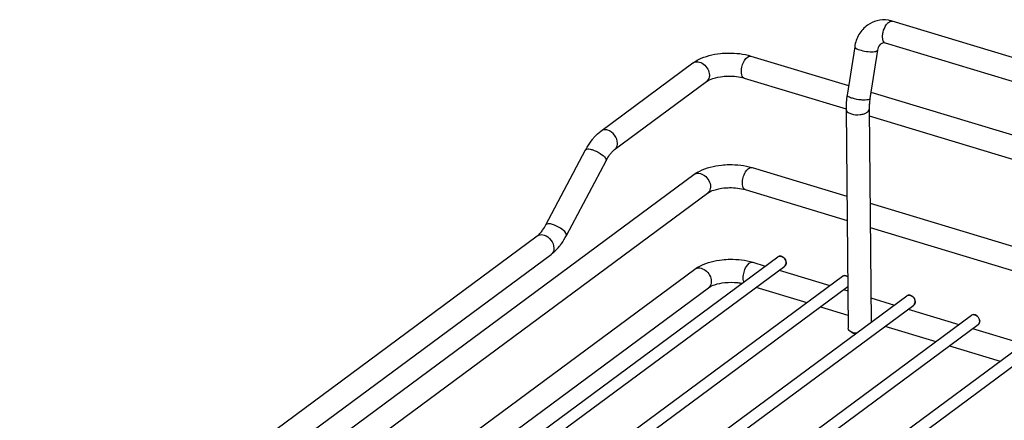
# Model space of a CAD drawing. Units: inches. Extents: x 0 to 17, y 0 to 11.
# Drawn here: x 2.7 to 4.2, y 7.5 to 8.1 of the extents above; entities that cross this region are included whole.
import ezdxf

# ---------------------------------------------------------------- set-up
doc = ezdxf.new("R2010")
doc.units = ezdxf.units.IN
doc.header["$LTSCALE"] = 0.935
doc.header["$MEASUREMENT"] = 0
doc.layers.get('0').update_dxf_attribs({"linetype": 'CONTINUOUS'})

msp = doc.modelspace()

# ---------------------------------------------------------------- linework, layer by layer
at = {"color": 7, "linetype": 'Continuous'}
for p, q in [((5.1909, 7.7408), (4.0271, 8.0926)), ((5.1766, 7.7081), (4.0169, 8.0587)), ((3.9695, 8.0534), (3.958, 7.9792)), ((4.0045, 8.048), (3.993, 7.9737)), ((3.5799, 7.9239), (3.7211, 8.0284)), ((3.8103, 8.0391), (3.9602, 7.9937)), ((3.601, 7.8954), (3.7422, 7.9999)), ((3.8001, 8.0051), (3.9565, 7.9578)), ((3.9945, 7.9834), (5.0978, 7.6498)), ((3.9563, 7.9572), (3.9594, 7.621)), ((3.992, 7.9654), (3.9917, 7.9575)), ((3.9917, 7.9575), (3.9947, 7.6302)), ((3.9918, 7.9472), (5.0623, 7.6235)), ((3.4956, 7.7799), (3.5564, 7.8949)), ((3.5269, 7.7633), (3.5878, 7.8783)), ((3.8119, 7.8677), (3.9575, 7.8237)), ((2.7052, 7.104), (3.7227, 7.857)), ((3.8016, 7.8338), (3.9579, 7.7865)), ((2.7475, 7.0912), (3.7438, 7.8285)), ((3.9931, 7.8129), (4.954, 7.5224)), ((3.9934, 7.7758), (4.932, 7.492)), ((2.6876, 7.1747), (3.4823, 7.7628)), ((2.7087, 7.1462), (3.5034, 7.7343)), ((2.9178, 7.0397), (3.8515, 7.7308)), ((2.8456, 7.0616), (3.724, 7.7116)), ((2.939, 7.0333), (3.8621, 7.7165)), ((3.8132, 7.7223), (3.8323, 7.7165)), ((3.8535, 7.7101), (3.9314, 7.6866)), ((3.0169, 7.0098), (3.9506, 7.7008)), ((3.038, 7.0034), (3.9588, 7.6848)), ((3.1365, 7.2328), (3.7451, 7.6831)), ((3.8179, 7.6838), (3.8958, 7.6603)), ((3.9525, 7.6802), (3.9588, 7.6783)), ((3.1159, 6.9799), (4.0496, 7.6709)), ((3.9944, 7.6675), (4.0304, 7.6566)), ((3.137, 6.9735), (4.0602, 7.6566)), ((3.917, 7.6539), (3.9592, 7.6411)), ((4.0515, 7.6502), (4.1294, 7.6267)), ((3.2149, 6.9499), (4.1487, 7.6409)), ((3.2361, 6.9435), (4.1592, 7.6267)), ((4.016, 7.624), (4.0939, 7.6004)), ((4.1506, 7.6203), (4.2285, 7.5967)), ((3.314, 6.92), (4.2477, 7.611)), ((3.9647, 7.6147), (3.9622, 7.6165)), ((3.9716, 7.6131), (3.9674, 7.614)), ((3.3351, 6.9136), (4.2583, 7.5967)), ((4.1151, 7.594), (4.193, 7.5705))]:
    msp.add_line(p, q, dxfattribs=at)
at = {"color": 9, "linetype": 'Continuous'}
for centre, radius, start, end in [((3.7269, 8.0206), 0.00963, 123.9794, 126.4713), ((3.8544, 7.7269), 0.00483, 116.7794, 126.4363), ((3.8592, 7.7204), 0.00483, 306.5242, 317.6613), ((3.9535, 7.6969), 0.00483, 116.7794, 126.4363), ((4.0525, 7.667), 0.00483, 116.7794, 126.4363), ((4.0573, 7.6605), 0.00483, 306.5242, 317.6613), ((4.1515, 7.637), 0.00483, 116.7794, 126.4363), ((4.1563, 7.6306), 0.00483, 306.5242, 317.6613)]:
    msp.add_arc(centre, radius, start, end, dxfattribs=at)
at = {"color": 7, "linetype": 'Continuous'}
for centre, radius, start, end in [((4.0834, 7.9582), 0.1271, 175.5542, 180.4571), ((4.1006, 7.9569), 0.1444, 171.1274, 175.5734), ((4.1006, 7.9569), 0.1089, 171.1146, 175.5606)]:
    msp.add_arc(centre, radius, start, end, dxfattribs=at)
for points in [[(4.0036, 8.0932), (3.9985, 8.0919), (3.9935, 8.0896), (3.9892, 8.0865)], [(4.0124, 8.0589), (4.0114, 8.0586), (4.0105, 8.0582), (4.0098, 8.0576)]]:
    msp.add_open_spline(points, degree=3, dxfattribs=at)
for points, knots in [([(4.0271, 8.0926), (4.0252, 8.0932), (4.0175, 8.095), (4.0093, 8.0947), (4.0036, 8.0932)], [0, 0, 0, 0, 0.252491, 1, 1, 1, 1]), ([(3.9892, 8.0865), (3.9839, 8.0827), (3.9749, 8.0727), (3.9705, 8.06), (3.9695, 8.0534)], [0, 0, 0, 0, 0.493591, 1, 1, 1, 1]), ([(4.0098, 8.0576), (4.0092, 8.0572), (4.0064, 8.0547), (4.005, 8.0509), (4.0045, 8.048)], [0, 0, 0, 0, 0.192499, 1, 1, 1, 1]), ([(4.0169, 8.0587), (4.0165, 8.0588), (4.015, 8.0592), (4.0134, 8.0592), (4.0124, 8.0589)], [0, 0, 0, 0, 0.284675, 1, 1, 1, 1]), ([(3.7211, 8.0284), (3.7239, 8.0304), (3.7368, 8.0381), (3.7518, 8.0417), (3.7633, 8.043)], [0, 0, 0, 0, 0.230358, 1, 1, 1, 1]), ([(3.7633, 8.043), (3.7673, 8.0434), (3.7831, 8.0443), (3.7991, 8.0425), (3.8103, 8.0391)], [0, 0, 0, 0, 0.255582, 1, 1, 1, 1]), ([(3.7422, 7.9999), (3.7451, 8.002), (3.7534, 8.0055), (3.762, 8.0072), (3.7671, 8.0077)], [0, 0, 0, 0, 0.409521, 1, 1, 1, 1]), ([(3.7671, 8.0077), (3.77, 8.0081), (3.781, 8.0087), (3.7923, 8.0075), (3.8001, 8.0051)], [0, 0, 0, 0, 0.260929, 1, 1, 1, 1]), ([(3.567, 7.9111), (3.5679, 7.9124), (3.5719, 7.917), (3.5763, 7.9212), (3.5799, 7.9239)], [0, 0, 0, 0, 0.25931, 1, 1, 1, 1]), ([(3.5564, 7.8949), (3.5572, 7.8964), (3.5604, 7.902), (3.564, 7.9074), (3.567, 7.9111)], [0, 0, 0, 0, 0.257883, 1, 1, 1, 1]), ([(3.5947, 7.889), (3.5952, 7.8897), (3.5972, 7.892), (3.5993, 7.8941), (3.601, 7.8954)], [0, 0, 0, 0, 0.295103, 1, 1, 1, 1]), ([(3.5878, 7.8783), (3.5883, 7.8793), (3.5904, 7.883), (3.5927, 7.8866), (3.5947, 7.889)], [0, 0, 0, 0, 0.268944, 1, 1, 1, 1]), ([(3.7227, 7.857), (3.7255, 7.8591), (3.7384, 7.8668), (3.7534, 7.8704), (3.7649, 7.8716)], [0, 0, 0, 0, 0.230357, 1, 1, 1, 1]), ([(3.7649, 7.8716), (3.7689, 7.872), (3.7846, 7.873), (3.8006, 7.8711), (3.8119, 7.8677)], [0, 0, 0, 0, 0.255582, 1, 1, 1, 1]), ([(3.7438, 7.8285), (3.7467, 7.8307), (3.7549, 7.8341), (3.7635, 7.8358), (3.7687, 7.8364)], [0, 0, 0, 0, 0.409521, 1, 1, 1, 1]), ([(3.7687, 7.8364), (3.7715, 7.8367), (3.7826, 7.8373), (3.7938, 7.8361), (3.8016, 7.8338)], [0, 0, 0, 0, 0.260929, 1, 1, 1, 1]), ([(3.4887, 7.7692), (3.4893, 7.7699), (3.4918, 7.7733), (3.4941, 7.777), (3.4956, 7.7799)], [0, 0, 0, 0, 0.229229, 1, 1, 1, 1]), ([(3.4823, 7.7628), (3.4828, 7.7632), (3.4852, 7.765), (3.4872, 7.7673), (3.4887, 7.7692)], [0, 0, 0, 0, 0.201837, 1, 1, 1, 1]), ([(3.5164, 7.7471), (3.5174, 7.7483), (3.5212, 7.7534), (3.5246, 7.759), (3.5269, 7.7633)], [0, 0, 0, 0, 0.24197, 1, 1, 1, 1]), ([(3.5034, 7.7343), (3.5046, 7.7352), (3.5093, 7.739), (3.5135, 7.7435), (3.5164, 7.7471)], [0, 0, 0, 0, 0.241706, 1, 1, 1, 1]), ([(3.724, 7.7116), (3.7268, 7.7137), (3.7397, 7.7214), (3.7547, 7.725), (3.7662, 7.7262)], [0, 0, 0, 0, 0.230357, 1, 1, 1, 1]), ([(3.7662, 7.7262), (3.7702, 7.7266), (3.7859, 7.7276), (3.802, 7.7257), (3.8132, 7.7223)], [0, 0, 0, 0, 0.255582, 1, 1, 1, 1]), ([(3.8643, 7.7215), (3.8643, 7.7232), (3.8633, 7.7265), (3.8601, 7.7302), (3.8557, 7.7322), (3.8526, 7.7316), (3.8515, 7.7308)], [0, 0, 0, 0, 0.260954, 0.533656, 0.783016, 1, 1, 1, 1]), ([(3.8621, 7.7165), (3.8632, 7.7173), (3.8642, 7.7192), (3.8643, 7.721), (3.8643, 7.7215)], [0, 0, 0, 0, 0.729878, 1, 1, 1, 1]), ([(3.9586, 7.7002), (3.9574, 7.7011), (3.9547, 7.7023), (3.9516, 7.7016), (3.9506, 7.7008)], [0, 0, 0, 0, 0.534013, 1, 1, 1, 1]), ([(3.7451, 7.6831), (3.748, 7.6853), (3.7562, 7.6887), (3.7648, 7.6904), (3.77, 7.691)], [0, 0, 0, 0, 0.409521, 1, 1, 1, 1]), ([(3.77, 7.691), (3.7767, 7.6917), (3.7856, 7.6917), (3.7944, 7.6904), (3.7964, 7.69)], [0, 0, 0, 0, 0.759359, 1, 1, 1, 1]), ([(4.0624, 7.6617), (4.0624, 7.6633), (4.0614, 7.6666), (4.0582, 7.6703), (4.0538, 7.6723), (4.0507, 7.6717), (4.0496, 7.6709)], [0, 0, 0, 0, 0.260954, 0.533656, 0.783016, 1, 1, 1, 1]), ([(4.0602, 7.6566), (4.0613, 7.6574), (4.0623, 7.6593), (4.0624, 7.6611), (4.0624, 7.6617)], [0, 0, 0, 0, 0.729878, 1, 1, 1, 1]), ([(4.1615, 7.6317), (4.1614, 7.6333), (4.1605, 7.6366), (4.1572, 7.6404), (4.1529, 7.6424), (4.1497, 7.6417), (4.1487, 7.6409)], [0, 0, 0, 0, 0.260954, 0.533656, 0.783016, 1, 1, 1, 1]), ([(3.9622, 7.6165), (3.9618, 7.6168), (3.9604, 7.6179), (3.9594, 7.6197), (3.9594, 7.621)], [0, 0, 0, 0, 0.294499, 1, 1, 1, 1]), ([(4.1592, 7.6267), (4.1603, 7.6275), (4.1613, 7.6293), (4.1615, 7.6312), (4.1615, 7.6317)], [0, 0, 0, 0, 0.729878, 1, 1, 1, 1]), ([(3.9674, 7.614), (3.9669, 7.6142), (3.9651, 7.6148), (3.9633, 7.6157), (3.9622, 7.6165)], [0, 0, 0, 0, 0.274579, 1, 1, 1, 1]), ([(3.9704, 7.6123), (3.9699, 7.6124), (3.9679, 7.6129), (3.9659, 7.6138), (3.9647, 7.6147)], [0, 0, 0, 0, 0.278529, 1, 1, 1, 1])]:
    msp.add_open_spline(points, degree=3, knots=knots, dxfattribs=at)
at = {"color": 9, "linetype": 'Continuous'}
for points, knots in [([(4.0169, 8.0587), (4.0146, 8.0594), (4.0124, 8.064), (4.0122, 8.0699), (4.0133, 8.0778), (4.0163, 8.0852), (4.0208, 8.0906), (4.0234, 8.0923), (4.0247, 8.0926)], [0, 0, 0, 0, 0.179162, 0.312315, 0.465462, 0.77348, 0.901144, 1, 1, 1, 1]), ([(3.9695, 8.0534), (3.9694, 8.0529), (3.9705, 8.0514), (3.9746, 8.0492), (3.9824, 8.0469), (3.991, 8.0457), (3.9977, 8.0456), (4.0007, 8.0459), (4.0019, 8.0462)], [0, 0, 0, 0, 0.048887, 0.135935, 0.415033, 0.745371, 0.889269, 1, 1, 1, 1]), ([(4.0019, 8.0462), (4.0023, 8.0463), (4.0032, 8.0466), (4.0044, 8.0473), (4.0045, 8.048)], [0, 0, 0, 0, 0.347401, 1, 1, 1, 1]), ([(3.7215, 8.0286), (3.7236, 8.0301), (3.7298, 8.0311), (3.7382, 8.027), (3.7446, 8.0194), (3.7465, 8.0129), (3.7465, 8.0097)], [0, 0, 0, 0, 0.211633, 0.462312, 0.738071, 1, 1, 1, 1]), ([(3.7956, 8.015), (3.7955, 8.018), (3.7966, 8.0242), (3.8, 8.0329), (3.8065, 8.0402), (3.8103, 8.0391)], [0, 0, 0, 0, 0.300186, 0.6051, 1, 1, 1, 1]), ([(3.8001, 8.0051), (3.7994, 8.0054), (3.7961, 8.0075), (3.7956, 8.0119), (3.7956, 8.015)], [0, 0, 0, 0, 0.193224, 1, 1, 1, 1]), ([(3.7465, 8.0097), (3.7465, 8.0087), (3.7463, 8.0051), (3.7443, 8.0015), (3.7422, 7.9999)], [0, 0, 0, 0, 0.274165, 1, 1, 1, 1]), ([(3.9662, 7.9741), (3.9641, 7.9747), (3.9613, 7.9756), (3.9578, 7.9781), (3.958, 7.9792)], [0, 0, 0, 0, 0.675144, 1, 1, 1, 1]), ([(3.9904, 7.972), (3.9888, 7.9716), (3.9852, 7.9713), (3.977, 7.9716), (3.9705, 7.9728), (3.9662, 7.9741)], [0, 0, 0, 0, 0.193293, 0.448754, 1, 1, 1, 1]), ([(3.993, 7.9737), (3.993, 7.9736), (3.9925, 7.9725), (3.9912, 7.9722), (3.9904, 7.972)], [0, 0, 0, 0, 0.176622, 1, 1, 1, 1]), ([(3.9563, 7.9572), (3.9563, 7.9565), (3.9569, 7.9545), (3.9599, 7.9519), (3.9627, 7.9507), (3.9644, 7.9502)], [0, 0, 0, 0, 0.189714, 0.539579, 1, 1, 1, 1]), ([(3.9644, 7.9502), (3.9686, 7.9489), (3.9755, 7.9485), (3.9838, 7.9501), (3.9874, 7.9518), (3.9889, 7.9529)], [0, 0, 0, 0, 0.529688, 0.786754, 1, 1, 1, 1]), ([(3.9889, 7.9529), (3.9893, 7.9532), (3.9907, 7.9544), (3.9918, 7.9562), (3.9917, 7.9575)], [0, 0, 0, 0, 0.294843, 1, 1, 1, 1]), ([(3.5903, 7.9252), (3.5894, 7.9255), (3.5859, 7.9263), (3.582, 7.9254), (3.5799, 7.9239)], [0, 0, 0, 0, 0.273723, 1, 1, 1, 1]), ([(3.6053, 7.9052), (3.6053, 7.9095), (3.6019, 7.9182), (3.5945, 7.924), (3.5903, 7.9252)], [0, 0, 0, 0, 0.500549, 1, 1, 1, 1]), ([(3.5564, 7.8949), (3.557, 7.896), (3.5612, 7.8968), (3.5643, 7.8959), (3.5665, 7.8953)], [0, 0, 0, 0, 0.355909, 1, 1, 1, 1]), ([(3.5665, 7.8953), (3.5707, 7.894), (3.5781, 7.8903), (3.5849, 7.8852), (3.587, 7.8821)], [0, 0, 0, 0, 0.545741, 1, 1, 1, 1]), ([(3.601, 7.8954), (3.6017, 7.8959), (3.6043, 7.8985), (3.6054, 7.9024), (3.6053, 7.9052)], [0, 0, 0, 0, 0.237017, 1, 1, 1, 1]), ([(3.587, 7.8821), (3.5872, 7.8817), (3.5878, 7.8806), (3.5882, 7.8791), (3.5878, 7.8783)], [0, 0, 0, 0, 0.322063, 1, 1, 1, 1]), ([(3.7971, 7.8436), (3.7971, 7.8466), (3.7982, 7.8528), (3.8015, 7.8616), (3.8081, 7.8688), (3.8119, 7.8677)], [0, 0, 0, 0, 0.300186, 0.6051, 1, 1, 1, 1]), ([(3.7227, 7.857), (3.7248, 7.8586), (3.731, 7.8598), (3.7395, 7.8558), (3.7461, 7.8482), (3.7481, 7.8415), (3.7481, 7.8383)], [0, 0, 0, 0, 0.210846, 0.460808, 0.737154, 1, 1, 1, 1]), ([(3.7481, 7.8383), (3.7481, 7.8373), (3.7478, 7.8337), (3.7459, 7.8301), (3.7438, 7.8285)], [0, 0, 0, 0, 0.274165, 1, 1, 1, 1]), ([(3.8016, 7.8338), (3.8009, 7.834), (3.7977, 7.8362), (3.7971, 7.8406), (3.7971, 7.8436)], [0, 0, 0, 0, 0.193224, 1, 1, 1, 1]), ([(3.5056, 7.7803), (3.5035, 7.7809), (3.5003, 7.7818), (3.4962, 7.781), (3.4956, 7.7799)], [0, 0, 0, 0, 0.644091, 1, 1, 1, 1]), ([(3.5261, 7.7671), (3.5241, 7.7702), (3.5172, 7.7753), (3.5099, 7.779), (3.5056, 7.7803)], [0, 0, 0, 0, 0.454259, 1, 1, 1, 1]), ([(3.4823, 7.7628), (3.483, 7.7633), (3.4862, 7.7651), (3.4901, 7.7649), (3.4927, 7.7641)], [0, 0, 0, 0, 0.237336, 1, 1, 1, 1]), ([(3.4927, 7.7641), (3.4969, 7.7629), (3.5043, 7.7571), (3.5077, 7.7484), (3.5077, 7.7441)], [0, 0, 0, 0, 0.499451, 1, 1, 1, 1]), ([(3.5269, 7.7633), (3.527, 7.7635), (3.5274, 7.7649), (3.5267, 7.7662), (3.5261, 7.7671)], [0, 0, 0, 0, 0.198963, 1, 1, 1, 1]), ([(3.5077, 7.7441), (3.5077, 7.7431), (3.5075, 7.7395), (3.5055, 7.7359), (3.5034, 7.7343)], [0, 0, 0, 0, 0.274289, 1, 1, 1, 1]), ([(3.8522, 7.7312), (3.8546, 7.7324), (3.8614, 7.7302), (3.8642, 7.7245), (3.8642, 7.7214)], [0, 0, 0, 0, 0.462313, 1, 1, 1, 1]), ([(3.724, 7.7116), (3.7261, 7.7132), (3.7323, 7.7144), (3.7409, 7.7104), (3.7474, 7.7028), (3.7494, 7.6961), (3.7494, 7.6929)], [0, 0, 0, 0, 0.210846, 0.460808, 0.737154, 1, 1, 1, 1]), ([(3.7984, 7.6982), (3.7984, 7.7012), (3.7995, 7.7074), (3.8028, 7.7162), (3.8094, 7.7234), (3.8132, 7.7223)], [0, 0, 0, 0, 0.300186, 0.6051, 1, 1, 1, 1]), ([(3.8642, 7.7214), (3.8642, 7.721), (3.8641, 7.7195), (3.8635, 7.718), (3.8628, 7.7171)], [0, 0, 0, 0, 0.269647, 1, 1, 1, 1]), ([(3.7994, 7.6922), (3.7993, 7.6926), (3.7986, 7.6946), (3.7984, 7.6966), (3.7984, 7.6982)], [0, 0, 0, 0, 0.223886, 1, 1, 1, 1]), ([(3.9513, 7.7012), (3.9518, 7.7015), (3.9543, 7.7022), (3.957, 7.7012), (3.9586, 7.7)], [0, 0, 0, 0, 0.227144, 1, 1, 1, 1]), ([(3.7494, 7.6929), (3.7494, 7.6919), (3.7492, 7.6883), (3.7472, 7.6847), (3.7451, 7.6831)], [0, 0, 0, 0, 0.274165, 1, 1, 1, 1]), ([(4.0503, 7.6713), (4.0527, 7.6725), (4.0595, 7.6704), (4.0623, 7.6646), (4.0623, 7.6615)], [0, 0, 0, 0, 0.462313, 1, 1, 1, 1]), ([(4.0623, 7.6615), (4.0623, 7.6611), (4.0622, 7.6596), (4.0616, 7.6581), (4.0609, 7.6573)], [0, 0, 0, 0, 0.269647, 1, 1, 1, 1]), ([(4.1494, 7.6413), (4.1517, 7.6425), (4.1585, 7.6404), (4.1613, 7.6346), (4.1614, 7.6316)], [0, 0, 0, 0, 0.462313, 1, 1, 1, 1]), ([(4.1614, 7.6316), (4.1614, 7.6311), (4.1613, 7.6296), (4.1607, 7.6281), (4.1599, 7.6273)], [0, 0, 0, 0, 0.269647, 1, 1, 1, 1])]:
    msp.add_open_spline(points, degree=3, knots=knots, dxfattribs=at)
msp.add_open_spline([(4.0247, 8.0926), (4.0255, 8.0928), (4.0264, 8.0929), (4.0271, 8.0926)], degree=3, dxfattribs=at)

doc.saveas('drawing.dxf')
